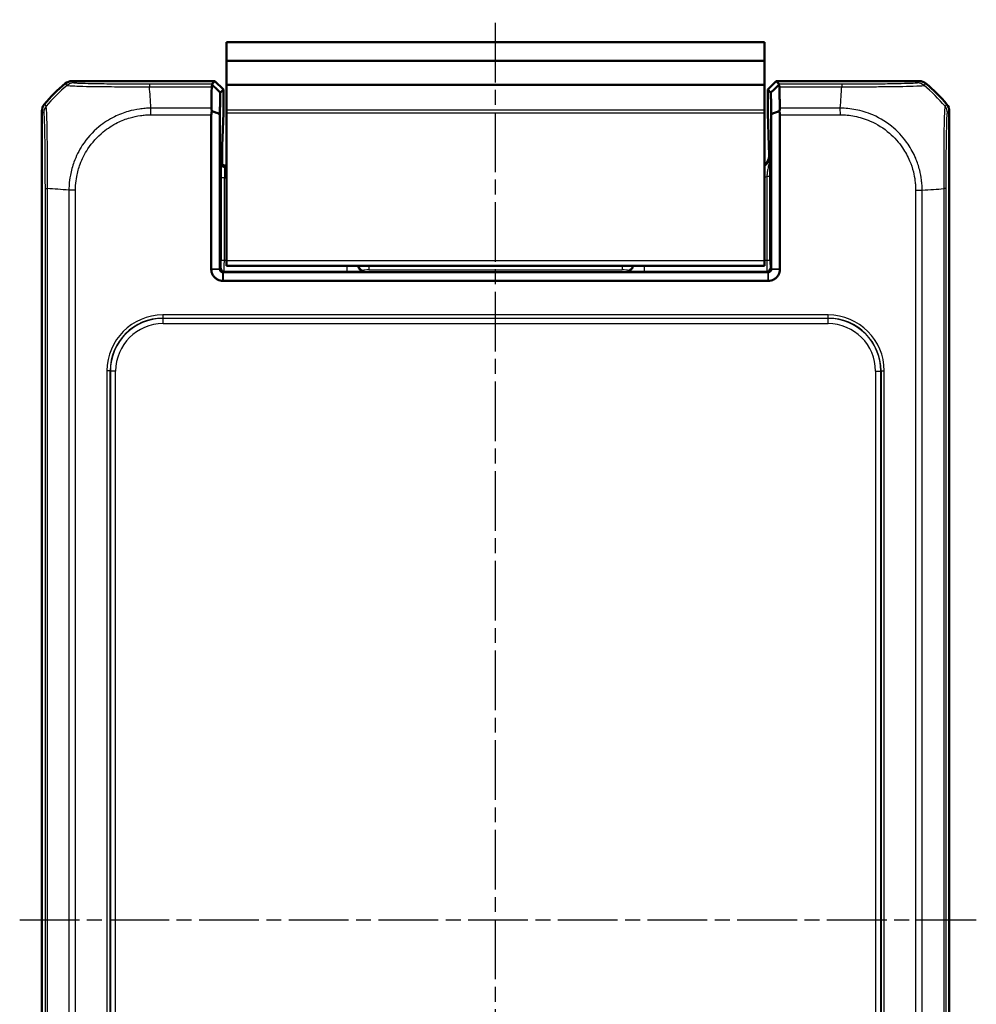
# Model space of a CAD drawing. Units: millimetres. Extents: x 1 to 840, y 1 to 593.
# Drawn here: x 346 to 437, y 281 to 375 of the extents above; entities that cross this region are included whole.
import ezdxf

# ---------------------------------------------------------------- set-up
doc = ezdxf.new("R2010")
doc.units = ezdxf.units.MM
doc.linetypes.add('CHAIN', pattern=[0.3543, 0.2362, -0.0295, 0.0591, -0.0295])
doc.linetypes.add('DASH_DOT', pattern=[0.37, 0.24, -0.06, 0.01, -0.06])
for name, color, linetype, lineweight in [('Mittellinie (ISO)', 1, 'DASH_DOT', 25), ('Sichtbar (ISO)', 7, 'Continuous', 50), ('Sichtbar schmal (ISO)', 1, 'Continuous', 25)]:
    doc.layers.add(name, color=color, linetype=linetype, lineweight=lineweight)

msp = doc.modelspace()

# ---------------------------------------------------------------- linework, layer by layer
at = {"layer": 'Mittellinie (ISO)', "linetype": 'CHAIN', "ltscale": 23.990969}
for p, q in [((391.3588765, 207.2093507), (391.3588765, 374.6592161)), ((346.2599262, 289.3399378), (436.9177744, 289.3399378))]:
    msp.add_line(p, q, dxfattribs=at)
at = {"layer": 'Sichtbar (ISO)'}
for p, q in [((365.8588765, 372.5399378), (365.8588765, 370.7560633)), ((365.8588765, 372.5399378), (416.8588765, 372.5399378)), ((416.8588765, 370.7560633), (416.8588765, 372.5399378)), ((365.8588765, 370.7560633), (365.8588765, 370.740871)), ((365.8588765, 370.7560633), (416.8588765, 370.7560633)), ((365.8588765, 368.5568581), (365.8588765, 370.740871)), ((416.8588765, 370.740871), (416.8588765, 370.7560633)), ((416.8588765, 370.740871), (416.8588765, 368.5568581)), ((351.2121782, 368.8399378), (364.7682155, 368.8399378)), ((364.7682155, 368.8399378), (364.468814, 368.5405363)), ((365.5683373, 368.039816), (364.7682155, 368.8399378)), ((417.9495376, 368.8399378), (417.1494158, 368.039816)), ((417.9495376, 368.8399378), (431.5055749, 368.8399378)), ((418.2489391, 368.5405363), (417.9495376, 368.8399378)), ((365.2679454, 367.7394241), (365.5683373, 368.039816)), ((365.5683373, 368.039816), (365.5683373, 365.9673519)), ((365.8588765, 368.5568581), (365.8588765, 368.4520711)), ((365.8588765, 368.4520711), (365.8588765, 366.1288264)), ((416.8588765, 368.4520711), (416.8588765, 368.5568581)), ((416.8588765, 366.1288264), (416.8588765, 368.4520711)), ((417.1494158, 368.039816), (417.4498077, 367.7394241)), ((417.1494158, 365.9673519), (417.1494158, 368.039816)), ((424.1495701, 368.0399378), (424.1495862, 368.0399378)), ((348.3588765, 212.6932395), (348.3588765, 365.9866362)), ((365.8588765, 366.1288264), (365.8588765, 365.818651)), ((416.8588765, 365.818651), (416.8588765, 366.1288264)), ((434.3588765, 365.9866362), (434.3588765, 212.6932395)), ((364.419236, 365.6431045), (364.419236, 351.0142136)), ((365.2331979, 351.0142136), (365.2331979, 365.7137056)), ((365.5663217, 365.7860903), (365.451191, 362.710403)), ((365.8588765, 351.8399378), (365.8588765, 365.818651)), ((416.8588765, 365.818651), (416.8588765, 351.8399378)), ((417.1514314, 365.7860903), (417.2665621, 362.710403)), ((417.4845551, 365.7137056), (417.4845551, 351.0142136)), ((418.2985171, 351.0142136), (418.2985171, 365.6431045)), ((365.4461519, 362.2572491), (365.4461519, 361.0271675)), ((417.2716012, 362.2572491), (417.2716012, 361.7270609)), ((365.6588765, 360.8399378), (365.8588765, 360.8399378)), ((365.8588765, 360.7272132), (365.7461062, 360.7272132)), ((349.1588765, 358.6306315), (349.1588765, 358.6306864)), ((365.8588765, 351.8399378), (365.8588765, 351.3399378)), ((416.8588765, 351.3399378), (416.8588765, 351.8399378)), ((364.419236, 351.0142136), (364.419236, 351.0002516)), ((365.8588765, 351.3399378), (416.8588765, 351.3399378)), ((418.2985171, 351.0002516), (418.2985171, 351.0142136)), ((417.1846008, 350.7142592), (365.5331522, 350.7142592)), ((365.5191903, 349.9002973), (365.5331522, 349.9002973)), ((365.5331522, 349.9002973), (417.1846008, 349.9002973)), ((417.1846008, 349.9002973), (417.1985627, 349.9002973))]:
    msp.add_line(p, q, dxfattribs=at)
for centre, radius, start, end in [((360.1415638, 357.0572506), 15, 129.628589082, 140.371410918), ((422.5761893, 357.0572506), 15, 39.628589082, 50.371410918), ((365.6588765, 361.1399378), 0.3, 231.48537777, 270)]:
    msp.add_arc(centre, radius, start, end, dxfattribs=at)
for centre, major_axis, ratio, start_param, end_param in [((351.2124828, 367.8397855), (-0.7073222, 0.7073222), 0.9996954599, 5.497939437, 6.1894648845), ((431.5052703, 367.8397855), (0.7073222, 0.7073222), 0.9996954599, 0.0937204226, 0.7852458701), ((365.4692709, 367.5406886), (-1.0004571, 0.9998476), 0.0174497467, 6.2831799906, 6.618234026), ((417.2484821, 367.5406886), (1.0004571, 0.9998476), 0.0174497467, 5.9481365883, 6.2831906238), ((349.3590289, 365.9863316), (-0.7073222, 0.7073222), 0.9996954599, 0.0937204226, 0.7852458701), ((365.4368434, 365.6431045), (-1.0176074, 0), 0.9826972631, 5.9482754357, 6.2831853072), ((365.5648463, 365.9673519), (0, -0.2), 0.0174550649, 0.4363323133, 1.5707963268), ((417.1529068, 365.9673519), (0, 0.2), 0.0174550649, 1.5707963268, 2.7052603404), ((417.2809097, 365.6431045), (1.0176074, 0), 0.9826972631, 0, 0.3349098715), ((433.3587242, 365.9863316), (0.7073222, 0.7073222), 0.9996954599, 5.497939437, 6.1894648845), ((365.4548794, 362.2572491), (0, -0.5), 0.0174550649, 3.5779249669, 4.7123889804), ((417.2628737, 362.2572491), (0, 0.5), 0.0174550649, 4.7123889804, 5.8468529939), ((416.2714489, 361.7273655), (0.7073222, -0.7073222), 0.9996954599, 6.1254008861, 7.0684311773), ((365.7461976, 361.0272589), (-0.2121967, -0.2121967), 0.9996954599, 5.497939437, 7.0684311773)]:
    msp.add_ellipse(centre, major_axis=major_axis, ratio=ratio, start_param=start_param, end_param=end_param, dxfattribs=at)
for points, knots in [([(364.457938, 368.3061976), (364.4556084, 368.1939495), (364.4533129, 368.07937), (364.4471916, 367.7628946), (364.4434342, 367.5566565), (364.4397872, 367.3441802), (364.4361228, 367.1306901), (364.4325701, 366.9109021), (364.4270763, 366.5499222), (364.4250597, 366.4125132), (364.4230868, 366.2730717)], [-0.87111984534, -0.87111984534, -0.87111984534, -0.87111984534, -0.83624994044, -0.83624994044, -0.77667151714, -0.77667151714, -0.77667151714, -0.71680884772, -0.71680884772, -0.68092503807, -0.68092503807, -0.68092503807, -0.68092503807]), ([(364.457938, 368.3061976), (364.4581677, 368.3172644), (364.4588165, 368.327987), (364.462293, 368.3617769), (364.466819, 368.3832313), (364.4837615, 368.433558), (364.4991165, 368.4589791), (364.5187081, 368.4791986)], [-0.037427562009, -0.037427562009, -0.037427562009, -0.037427562009, -0.032257574158, -0.032257574158, -0.020578061681, -0.020578061681, -0.002029002345, -0.002029002345, -0.002029002345, -0.002029002345]), ([(365.2679454, 367.7394241), (365.1338275, 367.8718248), (364.9996251, 368.0043219), (364.7498803, 368.2509159), (364.6343067, 368.3650405), (364.5187081, 368.4791986)], [0, 0, 0, 0, 0.05843215895, 0.05843215895, 0.10871709471, 0.10871709471, 0.10871709471, 0.10871709471]), ([(365.2331979, 365.7137056), (365.2352828, 365.8624723), (365.2374201, 366.0088316), (365.2428573, 366.3662844), (365.2462183, 366.5743308), (365.2496849, 366.7764311), (365.2531351, 366.9775718), (365.2566899, 367.1728227), (365.2628322, 367.4906291), (365.265367, 367.6165259), (365.2679454, 367.7394241)], [0.67650253316, 0.67650253316, 0.67650253316, 0.67650253316, 0.71680884772, 0.71680884772, 0.77667151714, 0.77667151714, 0.77667151714, 0.83624994044, 0.83624994044, 0.87684574158, 0.87684574158, 0.87684574158, 0.87684574158]), ([(417.4498077, 367.7394241), (417.5839533, 367.8718522), (417.7181834, 368.0043766), (417.9679282, 368.2509707), (418.0834741, 368.3650679), (418.1990449, 368.4791986)], [-0.11682468581, -0.11682468581, -0.11682468581, -0.11682468581, -0.05838043707, -0.05838043707, -0.00810754441, -0.00810754441, -0.00810754441, -0.00810754441]), ([(417.4498077, 367.7394241), (417.4523861, 367.6165259), (417.4549209, 367.4906291), (417.4610632, 367.1728227), (417.464618, 366.9775718), (417.4680681, 366.7764311), (417.4715348, 366.5743308), (417.4748958, 366.3662844), (417.480333, 366.0088316), (417.4824702, 365.8624723), (417.4845551, 365.7137056)], [-0.87684574158, -0.87684574158, -0.87684574158, -0.87684574158, -0.83624994044, -0.83624994044, -0.77667151714, -0.77667151714, -0.77667151714, -0.71680884772, -0.71680884772, -0.67650253316, -0.67650253316, -0.67650253316, -0.67650253316]), ([(418.1990449, 368.4791986), (418.2154437, 368.4622742), (418.2288892, 368.4416897), (418.2471321, 368.3973746), (418.2530047, 368.375087), (418.258359, 368.3363903), (418.2594946, 368.321635), (418.259815, 368.3061976)], [-0.202432398113, -0.202432398113, -0.202432398113, -0.202432398113, -0.186750334861, -0.186750334861, -0.173971806692, -0.173971806692, -0.166688844127, -0.166688844127, -0.166688844127, -0.166688844127]), ([(418.2946663, 366.2730717), (418.2926934, 366.4125132), (418.2906768, 366.5499222), (418.285183, 366.9109021), (418.2816302, 367.1306901), (418.2779659, 367.3441802), (418.2743189, 367.5566565), (418.2705614, 367.7628946), (418.2644402, 368.07937), (418.2621447, 368.1939495), (418.259815, 368.3061976)], [0.68092503807, 0.68092503807, 0.68092503807, 0.68092503807, 0.71680884772, 0.71680884772, 0.77667151714, 0.77667151714, 0.77667151714, 0.83624994044, 0.83624994044, 0.87111984534, 0.87111984534, 0.87111984534, 0.87111984534]), ([(364.4757743, 365.9717885), (364.4613436, 366.0153939), (364.4495927, 366.0585877), (364.4331294, 366.1384915), (364.4278379, 366.1750724), (364.4234823, 366.2318686), (364.4227997, 366.2527837), (364.4230868, 366.2730717)], [-0.203369744484, -0.203369744484, -0.203369744484, -0.203369744484, -0.188689345279, -0.188689345279, -0.175662655604, -0.175662655604, -0.167733041156, -0.167733041156, -0.167733041156, -0.167733041156]), ([(365.2331979, 365.7137056), (365.0975993, 365.7605792), (364.9619123, 365.807113), (364.7094379, 365.8930401), (364.5926197, 365.932536), (364.4757743, 365.9717885)], [-0.11742770651, -0.11742770651, -0.11742770651, -0.11742770651, -0.05868566946, -0.05868566946, -0.00815057454, -0.00815057454, -0.00815057454, -0.00815057454]), ([(418.2419787, 365.9717885), (418.1251166, 365.9325303), (418.0082816, 365.8930288), (417.7558073, 365.8071015), (417.620137, 365.7605734), (417.4845551, 365.7137056)], [-0.10927719396, -0.10927719396, -0.10927719396, -0.10927719396, -0.05873481342, -0.05873481342, 0, 0, 0, 0]), ([(418.2946663, 366.2730717), (418.2948605, 366.2593449), (418.294611, 366.245321), (418.2923945, 366.1996239), (418.2887431, 366.167088), (418.2740776, 366.0809952), (418.2601708, 366.0267592), (418.2419787, 365.9717885)], [-0.037467180615, -0.037467180615, -0.037467180615, -0.037467180615, -0.032154734883, -0.032154734883, -0.020498364899, -0.020498364899, -0.002177971732, -0.002177971732, -0.002177971732, -0.002177971732]), ([(364.419236, 351.0002516), (364.419236, 350.8222873), (364.4632523, 350.6444671), (364.5976129, 350.3897542), (364.6636243, 350.3002362), (364.7413996, 350.2224609), (364.8191749, 350.1446857), (364.9086929, 350.0786742), (365.1634058, 349.9443136), (365.3412259, 349.9002973), (365.5191903, 349.9002973)], [-0.7852458701, -0.7852458701, -0.7852458701, -0.7852458701, -0.299908638, -0.299908638, 0, 0, 0, 0.299908638, 0.299908638, 0.7852458701, 0.7852458701, 0.7852458701, 0.7852458701]), ([(365.2335229, 351.0002516), (365.2334145, 351.0025786), (365.2333333, 351.0049056), (365.233225, 351.0095596), (365.2331979, 351.0118866), (365.2331979, 351.0142136)], [2.6436496386514, 2.6436496386514, 2.6436496386514, 2.6436496386514, 2.6443477349088, 2.6443477349088, 2.6450458311663, 2.6450458311663, 2.6450458311663, 2.6450458311663]), ([(365.5191903, 350.7145842), (365.4729605, 350.716737), (365.4278623, 350.7296811), (365.3634547, 350.7652735), (365.3408556, 350.7822954), (365.3210449, 350.8021062), (365.3012341, 350.8219169), (365.2842122, 350.844516), (365.2486198, 350.9089236), (365.2356757, 350.9540218), (365.2335229, 351.0002516)], [-0.7852458701, -0.7852458701, -0.7852458701, -0.7852458701, -0.299908638, -0.299908638, 0, 0, 0, 0.299908638, 0.299908638, 0.7852458701, 0.7852458701, 0.7852458701, 0.7852458701]), ([(417.1985627, 349.9002973), (417.3765271, 349.9002973), (417.5543473, 349.9443136), (417.8090602, 350.0786742), (417.8985782, 350.1446857), (417.9763534, 350.2224609), (418.0541287, 350.3002362), (418.1201402, 350.3897542), (418.2545008, 350.6444671), (418.2985171, 350.8222873), (418.2985171, 351.0002516)], [-0.7852458701, -0.7852458701, -0.7852458701, -0.7852458701, -0.299908638, -0.299908638, 0, 0, 0, 0.299908638, 0.299908638, 0.7852458701, 0.7852458701, 0.7852458701, 0.7852458701]), ([(417.4842302, 351.0002516), (417.4820774, 350.9540218), (417.4691333, 350.9089236), (417.4335409, 350.844516), (417.416519, 350.8219169), (417.3967082, 350.8021062), (417.3768974, 350.7822954), (417.3542983, 350.7652735), (417.2898908, 350.7296811), (417.2447925, 350.716737), (417.1985627, 350.7145842)], [-0.7852458701, -0.7852458701, -0.7852458701, -0.7852458701, -0.299908638, -0.299908638, 0, 0, 0, 0.299908638, 0.299908638, 0.7852458701, 0.7852458701, 0.7852458701, 0.7852458701]), ([(417.4845551, 351.0142136), (417.4845551, 351.0118866), (417.4845281, 351.0095596), (417.4844198, 351.0049056), (417.4843386, 351.0025786), (417.4842302, 351.0002516)], [-2.6450458311663, -2.6450458311663, -2.6450458311663, -2.6450458311663, -2.6443477349088, -2.6443477349088, -2.6436496386514, -2.6436496386514, -2.6436496386514, -2.6436496386514]), ([(365.5331522, 350.7142592), (365.5308253, 350.7142592), (365.5284983, 350.7142863), (365.5238443, 350.7143946), (365.5215173, 350.7144758), (365.5191903, 350.7145842)], [2.5825724285729, 2.5825724285729, 2.5825724285729, 2.5825724285729, 2.5832705248304, 2.5832705248304, 2.5839686210879, 2.5839686210879, 2.5839686210879, 2.5839686210879]), ([(417.1985627, 350.7145842), (417.1962358, 350.7144758), (417.1939088, 350.7143946), (417.1892548, 350.7142863), (417.1869278, 350.7142592), (417.1846008, 350.7142592)], [-2.5839686210879, -2.5839686210879, -2.5839686210879, -2.5839686210879, -2.5832705248304, -2.5832705248304, -2.5825724285729, -2.5825724285729, -2.5825724285729, -2.5825724285729])]:
    msp.add_open_spline(points, degree=3, knots=knots, dxfattribs=at)
at = {"layer": 'Sichtbar schmal (ISO)'}
for p, q in [((365.8588765, 370.740871), (416.8588765, 370.740871)), ((351.3889319, 368.6631841), (351.2121782, 368.8399378)), ((431.5055749, 368.8399378), (431.3288212, 368.6631841)), ((350.5744381, 368.610177), (350.7510612, 368.4335539)), ((358.5538732, 368.3061976), (364.457938, 368.3061976)), ((364.468814, 368.5405363), (358.5538985, 368.5405363)), ((365.8588765, 368.5568581), (416.8588765, 368.5568581)), ((365.8588765, 368.4520711), (416.8588765, 368.4520711)), ((424.1676621, 368.5405363), (418.2489391, 368.5405363)), ((418.259815, 368.3061976), (424.1676629, 368.3061976)), ((424.1676621, 368.5405363), (424.1676621, 368.3061976)), ((431.9665671, 368.4334291), (432.143315, 368.610177)), ((348.3588765, 365.9866362), (348.5356302, 365.8098825)), ((348.7654893, 366.4475244), (348.5886374, 366.6243763)), ((358.6765125, 366.5500605), (358.6764977, 366.5500605)), ((358.6924827, 365.6438975), (358.6924827, 366.2718969)), ((364.4230868, 366.2730717), (358.6924836, 366.2730717)), ((365.8588765, 366.1288264), (416.8588765, 366.1288264)), ((424.0290106, 366.2730717), (418.2946663, 366.2730717)), ((424.0331833, 365.6438062), (424.0304507, 366.2723555)), ((424.0480365, 366.5500605), (424.0480098, 366.5500605)), ((434.1291157, 366.6243763), (433.9525147, 366.4477753)), ((434.1821228, 365.8098825), (434.3588765, 365.9866362)), ((358.6924827, 365.6431045), (364.419236, 365.6431045)), ((365.8588765, 365.818651), (416.8588765, 365.818651)), ((418.2985171, 365.6431045), (424.0290778, 365.6431045)), ((417.3417261, 361.656936), (417.2716012, 361.7270609)), ((365.4461519, 361.0271675), (365.376027, 360.9570426)), ((365.6588765, 360.8399378), (365.6588765, 360.740174)), ((365.6759813, 360.6570883), (365.7461062, 360.7272132)), ((365.8588765, 360.6570883), (365.6759813, 360.6570883)), ((365.6536857, 359.6572406), (365.3537314, 359.6572406)), ((365.3537314, 359.6572406), (365.3537314, 351.8226351)), ((365.6536857, 359.6572406), (365.8588765, 359.6572406)), ((365.6536857, 351.8226351), (365.6536857, 359.6572406)), ((417.0640674, 359.792176), (417.0640674, 351.8226351)), ((417.3640217, 359.792176), (417.0640674, 359.792176)), ((417.3640217, 351.8226351), (417.3640217, 359.792176)), ((348.6582781, 358.6487234), (348.8926168, 358.6487234)), ((348.6582781, 358.6487234), (348.6582781, 220.0349598)), ((348.8926168, 220.034988), (348.8926168, 358.6487242)), ((350.6487538, 358.5290829), (350.6487538, 358.5290711)), ((350.9257427, 358.5100693), (350.9257427, 220.1735449)), ((351.5549944, 358.5135091), (350.9264942, 358.5107648)), ((351.5557099, 220.173544), (351.5557099, 358.5101391)), ((431.1620432, 358.5063316), (431.1620432, 220.173544)), ((431.1623521, 358.5063316), (431.7906807, 358.5063316)), ((431.7920104, 220.1736259), (431.7920104, 358.5063308)), ((433.8251363, 358.6448877), (433.8251363, 220.0349606)), ((434.059475, 220.0349598), (434.059475, 358.6449159)), ((365.8588765, 351.8399378), (416.8588765, 351.8399378)), ((364.419236, 351.0142136), (365.2331979, 351.0142136)), ((365.2335229, 351.0002516), (364.419236, 351.0002516)), ((365.3417261, 351.1227417), (365.2331979, 351.0142136)), ((365.6536857, 351.8226351), (365.3537314, 351.8226351)), ((365.8588765, 351.8226351), (365.6536857, 351.8226351)), ((377.2887516, 350.8227874), (377.2887516, 351.3399378)), ((378.7885232, 350.8570883), (378.8589527, 350.9275178)), ((379.3588765, 351.3399378), (379.3588765, 350.936093)), ((379.3588765, 350.936093), (403.3588765, 350.936093)), ((403.3588765, 351.3399378), (403.3588765, 350.936093)), ((403.8588004, 350.9275178), (403.9292299, 350.8570883)), ((405.4290015, 351.3399378), (405.4290015, 350.8227874)), ((417.0640674, 351.8226351), (416.8588765, 351.8226351)), ((417.3640217, 351.8226351), (417.0640674, 351.8226351)), ((417.4845551, 351.0142136), (417.376027, 351.1227417)), ((418.2985171, 351.0002516), (417.4842302, 351.0002516)), ((417.4845551, 351.0142136), (418.2985171, 351.0142136)), ((365.5191903, 349.9002973), (365.5191903, 350.7145842)), ((365.5331522, 350.7142592), (365.6416804, 350.8227874)), ((365.5331522, 350.7142592), (365.5331522, 349.9002973)), ((365.6416804, 350.8227874), (377.2887516, 350.8227874)), ((405.4290015, 350.8227874), (417.0760727, 350.8227874)), ((417.0760727, 350.8227874), (417.1846008, 350.7142592)), ((417.1846008, 349.9002973), (417.1846008, 350.7142592)), ((417.1985627, 350.7145842), (417.1985627, 349.9002973)), ((422.8894031, 346.6696572), (359.82835, 346.6696572)), ((359.82835, 346.6696572), (359.82835, 346.3697028)), ((359.82835, 346.3697028), (422.8894031, 346.3697028)), ((359.8495398, 346.3485131), (359.82835, 346.3697028)), ((359.8495398, 345.8485892), (359.8495398, 346.3485131)), ((422.8682133, 346.3485131), (359.8495398, 346.3485131)), ((422.8894031, 346.3697028), (422.8682133, 346.3485131)), ((422.8682133, 345.8485892), (422.8682133, 346.3485131)), ((422.8894031, 346.3697028), (422.8894031, 346.6696572)), ((359.8495398, 345.8485892), (422.8682133, 345.8485892)), ((354.5291572, 341.3704644), (354.5291572, 237.3094113)), ((354.8291115, 341.3704644), (354.5291572, 341.3704644)), ((354.8291115, 237.3094113), (354.8291115, 341.3704644)), ((354.8291115, 341.3704644), (354.8503013, 341.3492746)), ((355.3502252, 341.3492746), (354.8503013, 341.3492746)), ((354.8503013, 341.3492746), (354.8503013, 237.3306011)), ((355.3502252, 237.3306011), (355.3502252, 341.3492746)), ((427.3675279, 341.3492746), (427.8674518, 341.3492746)), ((427.3675279, 341.3492746), (427.3675279, 237.3306011)), ((427.8674518, 341.3492746), (427.8886415, 341.3704644)), ((427.8674518, 237.3306011), (427.8674518, 341.3492746)), ((427.8886415, 341.3704644), (427.8886415, 237.3094113)), ((427.8886415, 341.3704644), (428.1885958, 341.3704644)), ((428.1885958, 237.3094113), (428.1885958, 341.3704644))]:
    msp.add_line(p, q, dxfattribs=at)
for centre, major_axis, ratio, start_param, end_param in [((351.3889319, 367.6633364), (0.7071068, 0.7071068), 0.9996954599, 0.7861096184, 1.4758453723), ((431.3290686, 367.6632933), (-0.748886, 0.6626988), 0.9997284783, 4.7460620469, 5.4366710397), ((360.3120108, 356.8868036), (-10.6066017, -10.6066017), 0.9993910125, 4.6186401744, 4.806138915), ((358.5534552, 367.5406889), (0.0000163, 1), 0.0009349042, 0.0174533, 0.6984859178), ((357.8844474, 356.823563), (0, 15), 0.0693633452, 5.3939000215, 5.5842536604), ((423.3596267, 356.823563), (1.0402932, 14.9999999), 0.0012047626, 5.3938982023, 5.5843045274), ((422.4057423, 356.8868036), (-10.6066017, 10.6066017), 0.9993910125, 4.6186401744, 4.8061841405), ((349.5354419, 365.8099792), (-0.778976, -0.6270538), 0.999612786, 4.9137666817, 5.6052308701), ((433.1822751, 365.8098825), (0.7071068, -0.7071068), 0.9996954599, 0.7861582967, 1.4757282708), ((416.3412691, 361.6575452), (0.7077529, -0.7077529), 0.9990870284, 6.0411063608, 7.0684311773), ((365.376423, 359.6572406), (0, -1.3), 0.0174550649, 3.1590459458, 4.7123889804), ((365.6759813, 360.9570426), (-0.212132, 0.212132), 0.9996954599, 0.7855504566, 2.3560421969), ((365.6763773, 359.6572406), (0, 1), 0.0226915844, 0.0174532923, 1.5707963268), ((416.3412691, 361.6575452), (1.4146444, -1.4146444), 0.9996954599, 5.7593775412, 5.867343802), ((360.3752514, 357.840688), (-14.9999999, 1.0402932), 0.0012047626, 5.3938948844, 5.5843045273), ((422.3425017, 359.314367), (-15, 0), 0.0693633452, 2.2523073679, 2.4427674054), ((433.0596151, 358.6445258), (1, -0.0000509), 0.0029138454, 0.0174533666, 0.6963309841), ((365.3415129, 351.8226351), (0, -0.7), 0.0174550649, 0.017453292, 1.5707963268), ((365.6416804, 351.1227417), (-0.212132, 0.212132), 0.9996954599, 0.7855504566, 2.3560421969), ((365.6414672, 351.8226351), (0, 1), 0.0122185454, 3.159045945, 4.7123889804), ((378.7885232, 351.3570121), (0.3535534, -0.3535534), 0.9996954599, 3.9613035131, 5.4976348505), ((378.8589527, 351.4274416), (0.3535534, -0.3535534), 0.9996954599, 4.1030836761, 5.4976348505), ((379.3588765, 350.9273655), (0.5, 0), 0.0174550649, 1.5707963268, 3.1241393609), ((403.3588765, 350.9273655), (0.5, 0), 0.0174550649, 0.0174532927, 1.5707963268), ((403.8588004, 351.4274416), (-0.3535534, -0.3535534), 0.9996954599, 0.7855504566, 2.180101631), ((403.9292299, 351.3570121), (0.3535534, 0.3535534), 0.9996954599, 3.9271431102, 5.4634744477), ((417.0762859, 351.8226351), (0, -1), 0.0122185454, 4.7123889804, 6.2657320158), ((417.0760727, 351.1227417), (-0.212132, -0.212132), 0.9996954599, 0.7855504566, 2.3560421969), ((417.3762402, 351.8226351), (0, 0.7), 0.0174550649, 1.5707963268, 3.1241393616), ((359.8299646, 341.3688498), (-3.7488076, 3.7488076), 0.9996954599, 5.497939437, 7.0684311773), ((359.8299646, 341.3688498), (-3.5367402, 3.5367402), 0.9996589331, 5.497939437, 7.0684311773), ((359.8509106, 341.3479037), (-3.5363956, 3.5363956), 0.9997563438, 5.497939437, 7.0684311773), ((422.8668424, 341.3479037), (3.5363956, 3.5363956), 0.9997563438, 5.497939437, 7.0684311773), ((422.8877885, 341.3688498), (3.7488076, 3.7488076), 0.9996954599, 5.497939437, 7.0684311773), ((422.8877885, 341.3688498), (3.5367402, 3.5367402), 0.9996589331, 5.497939437, 7.0684311773), ((359.8509106, 341.3479037), (-3.1829499, 3.1829499), 0.9996954599, 5.497939437, 7.0684311773), ((422.8668424, 341.3479037), (3.1829499, 3.1829499), 0.9996954599, 5.497939437, 7.0684311773)]:
    msp.add_ellipse(centre, major_axis=major_axis, ratio=ratio, start_param=start_param, end_param=end_param, dxfattribs=at)
for points, knots in [([(358.5534552, 368.5405366), (358.4000305, 368.5405391), (358.246527, 368.5405712), (357.9127827, 368.5409264), (357.7326736, 368.541249), (356.7493512, 368.5436846), (355.9667769, 368.5480851), (354.5655745, 368.560874), (353.9427075, 368.5689873), (352.9479194, 368.5868568), (352.5417221, 368.5964491), (351.9885248, 368.6145353), (351.8010447, 368.6226473), (351.547818, 368.6380021), (351.4676773, 368.6451122), (351.4020577, 368.6558751), (351.3914165, 368.6595045), (351.3884117, 368.6631369), (351.3883987, 368.6631526), (351.3883858, 368.6631683), (351.3889319, 368.6631841)], [0, 0, 0, 0, 0.0460274349, 0.0460274349, 0.100295538, 0.100295538, 0.3438062314, 0.3438062314, 0.5713098138, 0.5713098138, 0.7713834808, 0.7713834808, 0.921208509, 0.921208509, 1.044300582, 1.044300582, 1.1067468168, 1.1067468168, 1.1067468168, 1.1070168864, 1.1070168864, 1.1070168864, 1.1070168864]), ([(431.3290686, 368.663141), (431.3257599, 368.659402), (431.3148261, 368.6556641), (431.2809802, 368.6502409), (431.2682864, 368.6485391), (431.1205952, 368.6315491), (430.8234593, 368.6166901), (430.0415591, 368.5930214), (429.616263, 368.5836312), (428.6084599, 368.5667122), (428.0138933, 368.5594018), (426.9051802, 368.5496736), (426.4135544, 368.5464707), (425.5740105, 368.5427702), (425.2341896, 368.5417134), (424.6515272, 368.5406874), (424.4100431, 368.5405412), (424.1686654, 368.5405368), (424.168331, 368.5405368), (424.1679965, 368.5405368), (424.1676621, 368.5405363)], [-1.1113713897, -1.1113713897, -1.1113713897, -1.1113713897, -1.0470918409, -1.0470918409, -1.0175980051, -1.0175980051, -0.7516996219, -0.7516996219, -0.547975232, -0.547975232, -0.3321846378, -0.3321846378, -0.1756862282, -0.1756862282, -0.0724133459, -0.0724133459, 0, 0, 0, 0.0001003374, 0.0001003374, 0.0001003374, 0.0001003374]), ([(350.751316, 368.433299), (350.7519107, 368.4342479), (350.7519168, 368.4342452), (350.7519229, 368.4342425), (350.7567995, 368.432092), (350.7694014, 368.4282335), (350.842877, 368.4180429), (350.9269293, 368.4075934), (351.1998169, 368.3885652), (351.4034629, 368.3794432), (352.0040545, 368.3568641), (352.4433505, 368.3424269), (353.524562, 368.322395), (354.2074157, 368.3157504), (355.7343108, 368.3072363), (356.5893622, 368.3077363), (357.6603225, 368.3088335), (357.8556887, 368.308512), (358.2242102, 368.3063773), (358.3990785, 368.3066597), (358.5528665, 368.3064708), (358.552912, 368.3064707), (358.5529575, 368.3064707), (358.553003, 368.3064707)], [-1.1068250512, -1.1068250512, -1.1068250512, -1.1068250512, -1.1067468168, -1.1067468168, -1.1067468168, -1.044300582, -1.044300582, -0.921208509, -0.921208509, -0.7713834808, -0.7713834808, -0.5713098138, -0.5713098138, -0.3438062314, -0.3438062314, -0.100295538, -0.100295538, -0.0460274349, -0.0460274349, 0, 0, 0, 0.0000136212, 0.0000136212, 0.0000136212, 0.0000136212]), ([(424.1676629, 368.3061976), (424.1682192, 368.3062708), (424.168776, 368.3062708), (424.1693329, 368.3062708), (424.4116093, 368.3062695), (424.6912351, 368.3089992), (425.3303491, 368.3090256), (425.6989199, 368.3081637), (426.6139928, 368.3076081), (427.1512643, 368.3086008), (428.3597396, 368.3147008), (429.0108656, 368.3207381), (430.1085015, 368.3381757), (430.5680308, 368.3519449), (431.4169285, 368.3821866), (431.737654, 368.399984), (431.8960823, 368.4207057), (431.9097051, 368.4227456), (431.9474165, 368.4279741), (431.9613103, 368.4312385), (431.9659981, 368.4338635), (431.9660068, 368.4338683), (431.9660154, 368.4338732), (431.9659015, 368.4337425)], [-0.0001664629, -0.0001664629, -0.0001664629, -0.0001664629, 0, 0, 0, 0.0724133459, 0.0724133459, 0.1756862282, 0.1756862282, 0.3321846378, 0.3321846378, 0.547975232, 0.547975232, 0.7516996219, 0.7516996219, 1.0175980051, 1.0175980051, 1.0470918409, 1.0470918409, 1.1113713897, 1.1113713897, 1.1113713897, 1.1114898955, 1.1114898955, 1.1114898955, 1.1114898955]), ([(348.8926168, 358.6487242), (348.8930665, 358.6489907), (348.8930653, 358.6492527), (348.8930642, 358.6495147), (348.8920311, 358.8796836), (348.8904766, 359.1532147), (348.8909455, 359.9925029), (348.8937034, 360.5743578), (348.8904896, 361.8172225), (348.8861176, 362.4711303), (348.8751231, 363.8907506), (348.859508, 364.6035744), (348.8275209, 365.6759091), (348.807992, 366.0516462), (348.7841127, 366.3209158), (348.778809, 366.3685597), (348.770163, 366.4272052), (348.7688995, 366.4420706), (348.7654886, 366.4474967), (348.7654854, 366.4475017), (348.7654822, 366.4475068), (348.7655046, 366.4474853)], [-0.0000789359, -0.0000789359, -0.0000789359, -0.0000789359, 0, 0, 0, 0.0693386215, 0.0693386215, 0.2322931512, 0.2322931512, 0.4306673057, 0.4306673057, 0.7056098553, 0.7056098553, 0.9660132955, 0.9660132955, 1.0450034355, 1.0450034355, 1.1118454728, 1.1118454728, 1.1118454728, 1.1119081262, 1.1119081262, 1.1119081262, 1.1119081262]), ([(358.6924836, 366.2730718), (358.6922043, 366.271894), (358.691895, 366.2718908), (358.6915856, 366.2718877), (358.5314524, 366.2702427), (358.332153, 366.2652909), (357.9639478, 366.2375232), (357.7885109, 366.2165206), (357.2587091, 366.139801), (356.9002565, 366.0665135), (356.1060494, 365.8384647), (355.6751041, 365.6712427), (354.7327219, 365.2062144), (354.2303622, 364.8839451), (353.1614314, 364.0094224), (352.6305661, 363.4171771), (351.8711041, 362.2553413), (351.6045042, 361.7224511), (351.2536272, 360.7618263), (351.1385789, 360.3380604), (351.0062142, 359.6031419), (350.963665, 359.3060624), (350.9319412, 358.8182134), (350.9279318, 358.6489907), (350.9265241, 358.5107649), (350.9265218, 358.5105324), (350.9265194, 358.5103001), (350.9267758, 358.5100693)], [-1.1144432421, -1.1144432421, -1.1144432421, -1.1144432421, -1.1143476355, -1.1143476355, -1.1143476355, -1.0648690602, -1.0648690602, -1.0153904848, -1.0153904848, -0.9164333342, -0.9164333342, -0.789379792, -0.789379792, -0.6281279419, -0.6281279419, -0.4111961134, -0.4111961134, -0.2489854138, -0.2489854138, -0.1293754264, -0.1293754264, -0.0427454554, -0.0427454554, 0, 0, 0, 0.0000718832, 0.0000718832, 0.0000718832, 0.0000718832]), ([(431.7920104, 358.5063308), (431.7906797, 358.5068602), (431.7906787, 358.5073924), (431.7906777, 358.5079248), (431.7903927, 358.6561579), (431.7842546, 358.8276798), (431.7595834, 359.1453912), (431.7427034, 359.2991683), (431.6838195, 359.7655349), (431.6302173, 360.0851326), (431.456911, 360.7806421), (431.3306309, 361.1566936), (430.9800472, 361.9880674), (430.7382393, 362.4336922), (430.0727304, 363.4180996), (429.6159798, 363.9334369), (428.5074499, 364.8909361), (427.8333109, 365.3132633), (426.8407907, 365.7444727), (426.5619641, 365.847045), (426.0242389, 366.0104272), (425.7654513, 366.0742265), (425.2528892, 366.1715517), (425.0054912, 366.2079407), (424.5155178, 366.2594192), (424.242649, 366.2702545), (424.030451, 366.2722928), (424.02997, 366.2722974), (424.0294893, 366.272302), (424.0290106, 366.2720772)], [-1.1203357532, -1.1203357532, -1.1203357532, -1.1203357532, -1.1201783163, -1.1201783163, -1.1201783163, -1.0763484224, -1.0763484224, -1.0325185284, -1.0325185284, -0.9448587405, -0.9448587405, -0.8355128745, -0.8355128745, -0.6960128955, -0.6960128955, -0.5078021453, -0.5078021453, -0.2913137119, -0.2913137119, -0.209394732, -0.209394732, -0.1361562243, -0.1361562243, -0.0656410252, -0.0656410252, 0, 0, 0, 0.0001487898, 0.0001487898, 0.0001487898, 0.0001487898]), ([(433.9522377, 366.4474983), (433.953267, 366.4468455), (433.9532617, 366.4468328), (433.9532564, 366.4468202), (433.9511161, 366.4417107), (433.9471917, 366.428354), (433.9366272, 366.348962), (433.9256942, 366.255682), (433.9018864, 365.9134284), (433.8880117, 365.6141494), (433.8636822, 364.8228129), (433.8510558, 364.3276686), (433.8345998, 363.1629615), (433.8314387, 362.4801656), (433.8258961, 361.3541369), (433.8245004, 360.933479), (433.8249888, 360.0713586), (433.8277397, 359.6332773), (433.8261191, 359.0038006), (433.8269133, 358.8123095), (433.8267679, 358.6463559), (433.8267675, 358.6459127), (433.8267671, 358.6454698), (433.8264785, 358.6450259)], [-1.106977494, -1.106977494, -1.106977494, -1.106977494, -1.1068182357, -1.1068182357, -1.1068182357, -1.0425511714, -1.0425511714, -0.9114744088, -0.9114744088, -0.7154016966, -0.7154016966, -0.5095572986, -0.5095572986, -0.2939860041, -0.2939860041, -0.172353022, -0.172353022, -0.049763087, -0.049763087, 0, 0, 0, 0.0001328746, 0.0001328746, 0.0001328746, 0.0001328746]), ([(348.5355942, 365.8099792), (348.5394818, 365.8051497), (348.54337, 365.7952845), (348.5518039, 365.7427017), (348.5563416, 365.6984756), (348.5755965, 365.4482116), (348.5897361, 365.0988859), (348.6156727, 364.1110776), (348.6272435, 363.4545263), (348.6428708, 362.1555261), (348.6480728, 361.5581193), (348.6547763, 360.416584), (348.6568058, 359.8824419), (348.658136, 359.1118916), (348.6582773, 358.8806797), (348.6582771, 358.6495509), (348.6582771, 358.6492751), (348.6582771, 358.6489992), (348.6582781, 358.6487234)], [-1.1118454728, -1.1118454728, -1.1118454728, -1.1118454728, -1.0450034355, -1.0450034355, -0.9660132955, -0.9660132955, -0.7056098553, -0.7056098553, -0.4306673057, -0.4306673057, -0.2322931512, -0.2322931512, -0.0693386215, -0.0693386215, 0, 0, 0, 0.000082754, 0.000082754, 0.000082754, 0.000082754]), ([(351.5549944, 358.5135091), (351.5543723, 358.6559925), (351.5538701, 358.7985716), (351.5806534, 359.2290656), (351.6196701, 359.5159433), (351.7436867, 360.1921312), (351.8504517, 360.5794572), (352.1752144, 361.4618031), (352.4218213, 361.9516839), (353.121209, 363.0196227), (353.6112234, 363.5618327), (354.5929543, 364.3691653), (355.0526828, 364.6674413), (355.9179075, 365.095568), (356.3145723, 365.2491755), (357.0451564, 365.4598655), (357.3720247, 365.528725), (357.8647931, 365.5997519), (358.0294467, 365.6190638), (358.3593208, 365.643715), (358.5243975, 365.6445024), (358.689325, 365.6439086), (358.6903785, 365.6439049), (358.691432, 365.6439011), (358.6924827, 365.6431045)], [0, 0, 0, 0, 0.0427454554, 0.0427454554, 0.1293754264, 0.1293754264, 0.2489854138, 0.2489854138, 0.4111961134, 0.4111961134, 0.6281279419, 0.6281279419, 0.789379792, 0.789379792, 0.9164333342, 0.9164333342, 1.0153904848, 1.0153904848, 1.0648690602, 1.0648690602, 1.1143476355, 1.1143476355, 1.1143476355, 1.1146636814, 1.1146636814, 1.1146636814, 1.1146636814]), ([(424.0331833, 365.6438062), (424.2519847, 365.6447574), (424.470918, 365.638723), (424.9224222, 365.5925979), (425.1552952, 365.558971), (425.6257027, 365.4677057), (425.8628524, 365.4083704), (426.3575761, 365.2575868), (426.6142736, 365.1631744), (427.5264989, 364.7666219), (428.1429952, 364.3758508), (429.1623896, 363.4923243), (429.5839878, 363.020556), (430.196587, 362.1161135), (430.4201151, 361.7059355), (430.7444508, 360.9424039), (430.8613207, 360.5959733), (431.0219396, 359.9592764), (431.0731845, 359.6712092), (431.1252399, 359.2359658), (431.1392501, 359.0904808), (431.1587991, 358.7990293), (431.1620934, 358.6529151), (431.1623513, 358.5068156), (431.1623516, 358.5066545), (431.1623518, 358.5064933), (431.1620432, 358.5063316)], [0, 0, 0, 0, 0.0656410252, 0.0656410252, 0.1361562243, 0.1361562243, 0.209394732, 0.209394732, 0.2913137119, 0.2913137119, 0.5078021453, 0.5078021453, 0.6960128955, 0.6960128955, 0.8355128745, 0.8355128745, 0.9448587405, 0.9448587405, 1.0325185284, 1.0325185284, 1.0763484224, 1.0763484224, 1.1201783163, 1.1201783163, 1.1201783163, 1.1202266617, 1.1202266617, 1.1202266617, 1.1202266617]), ([(434.0594628, 358.6445258), (434.0594712, 358.810402), (434.0595214, 358.9763613), (434.0602183, 359.5495793), (434.0613456, 359.9544919), (434.0647568, 360.7461339), (434.0670286, 361.1328086), (434.0748616, 362.1644248), (434.0817503, 362.7876073), (434.0979059, 363.8566975), (434.1070395, 364.3121302), (434.126926, 365.0412813), (434.1373853, 365.3184302), (434.1556946, 365.636584), (434.1632592, 365.7252699), (434.1745874, 365.7961224), (434.1783225, 365.8073559), (434.1820608, 365.8104393), (434.1820814, 365.8104563), (434.1821021, 365.8104733), (434.1821228, 365.8098825)], [0, 0, 0, 0, 0.049763087, 0.049763087, 0.172353022, 0.172353022, 0.2939860041, 0.2939860041, 0.5095572986, 0.5095572986, 0.7154016966, 0.7154016966, 0.9114744088, 0.9114744088, 1.0425511714, 1.0425511714, 1.1068182357, 1.1068182357, 1.1068182357, 1.1071727996, 1.1071727996, 1.1071727996, 1.1071727996]), ([(417.3417261, 361.656936), (417.3435308, 361.515992), (417.3305743, 361.3744531), (417.2881709, 361.1050594), (417.259982, 360.9769542), (417.1996278, 360.6986077), (417.1677105, 360.5465707), (417.121208, 360.2707594), (417.103966, 360.1487874), (417.0798392, 359.9469772), (417.0715386, 359.8690269), (417.0640674, 359.792176)], [-0.00051230231, -0.00051230231, -0.00051230231, -0.00051230231, 0.04951675051, 0.04951675051, 0.09903884673, 0.09903884673, 0.15903343808, 0.15903343808, 0.20518312373, 0.20518312373, 0.23402667726, 0.23402667726, 0.23402667726, 0.23402667726]), ([(417.3640217, 359.792176), (417.3640217, 359.8883212), (417.3638584, 359.9851376), (417.3630362, 360.2327587), (417.3621469, 360.379521), (417.3594008, 360.6981743), (417.3573306, 360.8636718), (417.3530572, 361.1340625), (417.3509241, 361.2460382), (417.3464319, 361.4581974), (417.3440722, 361.5582495), (417.3417261, 361.656936)], [-0.23402667726, -0.23402667726, -0.23402667726, -0.23402667726, -0.20518312373, -0.20518312373, -0.15903343808, -0.15903343808, -0.09903884673, -0.09903884673, -0.04951675051, -0.04951675051, 0.00051230231, 0.00051230231, 0.00051230231, 0.00051230231]), ([(377.2887516, 350.8227874), (377.5352607, 350.8227874), (377.768363, 350.8242694), (378.1688311, 350.8291112), (378.3376986, 350.8322306), (378.5610312, 350.8384805), (378.6341089, 350.8413443), (378.7268644, 350.8466733), (378.7536981, 350.8491169), (378.781664, 350.8534144), (378.7867272, 350.8552923), (378.7885232, 350.8570883)], [-1, -1, -1, -1, -0.7068065061, -0.7068065061, -0.4530973835, -0.4530973835, -0.2719219605, -0.2719219605, -0.1224123313, -0.1224123313, 0, 0, 0, 0]), ([(403.9292299, 350.8570883), (403.9329534, 350.8533648), (403.9530392, 350.8492434), (404.0834032, 350.8410395), (404.1929923, 350.8370104), (404.4645999, 350.8306604), (404.6157496, 350.8281814), (404.8988824, 350.8250037), (405.0255655, 350.8240041), (405.2449418, 350.8230048), (405.3357756, 350.8227874), (405.4290015, 350.8227874)], [-1, -1, -1, -1, -0.7462042758, -0.7462042758, -0.4923798472, -0.4923798472, -0.2735443595, -0.2735443595, -0.110881097, -0.110881097, 0, 0, 0, 0])]:
    msp.add_open_spline(points, degree=3, knots=knots, dxfattribs=at)

doc.saveas('drawing.dxf')
